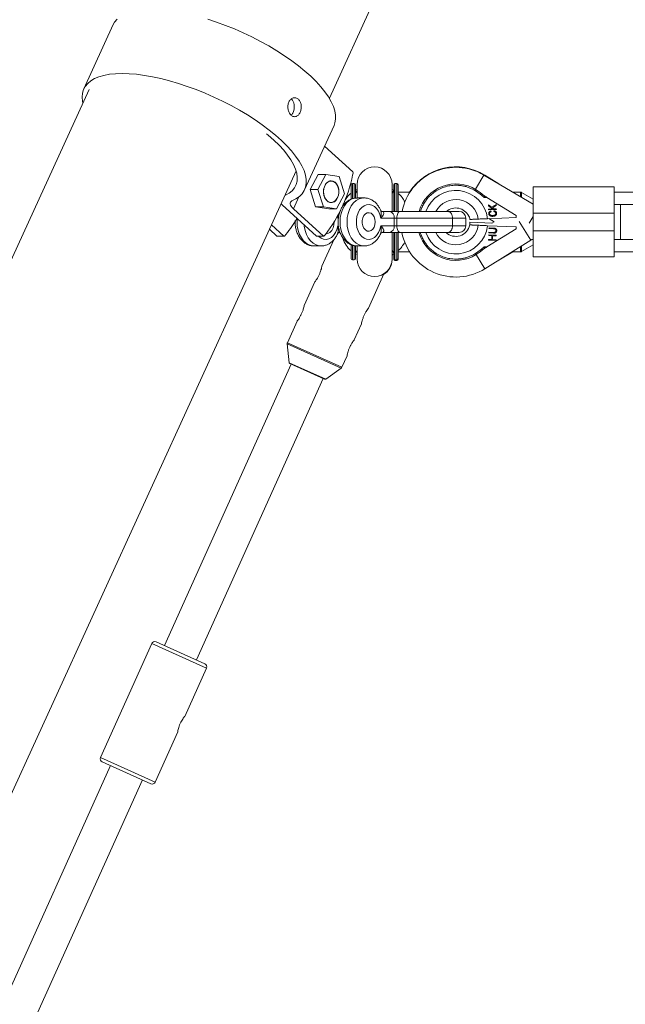
# Paper-space layout '_Vorderseite' of a CAD drawing. Units: millimetres. Extents: x -2940 to 2932, y -2089 to 2470.
# Drawn here: x -712 to -435, y 642 to 1093 of the extents above; entities that cross this region are included whole.
import ezdxf

# ---------------------------------------------------------------- set-up
doc = ezdxf.new("R2010")
doc.units = ezdxf.units.MM

psp = doc.layouts.new('_Vorderseite')

# ---------------------------------------------------------------- linework, layer by layer
at = {"color": 7, "linetype": 'Continuous', "lineweight": 15}
for p, q in [((-570.66, 1056.6), (-284.5, 1682.84)), ((-669.48, 1090.28), (-682.91, 1060.88)), ((-680.52, 1060.65), (-1120.24, 98.38)), ((-581.95, 1014.75), (-568.52, 1044.14)), ((-572.83, 1034.71), (-559.98, 1022.96)), ((-1027.83, 56.16), (-585.86, 1023.35)), ((-579.42, 1014.78), (-575.81, 1021.78)), ((-575.89, 1014.78), (-572.27, 1021.78)), ((-575.81, 1021.78), (-572.27, 1021.78)), ((-572.27, 1021.78), (-566.18, 1020.85)), ((-569.8, 1018.75), (-570.5, 1018.75)), ((-566.18, 1020.85), (-563.71, 1012.92)), ((-560.04, 1021.44), (-559.83, 1022.39)), ((-477.5, 1008.1), (-499.99, 1021.48)), ((-493.19, 1017.43), (-499.52, 1021.38)), ((-576.95, 1006.86), (-579.42, 1014.78)), ((-579.42, 1014.78), (-575.89, 1014.78)), ((-573.41, 1006.86), (-575.89, 1014.78)), ((-560.75, 1010.5), (-560.75, 1014.62)), ((-559.35, 1017.6), (-560.15, 1017.6)), ((-558, 1014.91), (-558.83, 1014.49)), ((-558.75, 1017), (-558.75, 1010.95)), ((-558, 1013.2), (-558.75, 1014.36)), ((-558, 1017.2), (-558, 1010.78)), ((-542, 1004.8), (-542, 1017.2)), ((-541.17, 1014.49), (-542, 1014.91)), ((-541.25, 1014.36), (-542, 1013.2)), ((-541.25, 1004.8), (-541.25, 1017)), ((-539.85, 1017.6), (-540.65, 1017.6)), ((-539.25, 1004.79), (-539.25, 1017)), ((-503.55, 1014.74), (-503.86, 1014.23)), ((-477.5, 984), (-477.5, 1016)), ((-477.5, 1016), (-440.5, 1016)), ((-440.5, 1016), (-440.5, 984)), ((-563.71, 1012.92), (-567.32, 1005.93)), ((-554.81, 1011), (-557.99, 1011)), ((-533.82, 1013.65), (-539.25, 1013.65)), ((-498.62, 1011.21), (-499.91, 1011.21)), ((-498.62, 1011.21), (-485.32, 1002.9)), ((-483.27, 1013.65), (-486.83, 1013.65)), ((-477.5, 1010.45), (-482.77, 1013.51)), ((-397.77, 1013.65), (-440.5, 1013.65)), ((-592.72, 1008.35), (-592.17, 1007.8)), ((-576.59, 993.56), (-592.17, 1007.8)), ((-587.09, 1006.06), (-573.41, 993.56)), ((-576.95, 1006.86), (-573.41, 1006.86)), ((-570.86, 1005.93), (-576.95, 1006.86)), ((-567.32, 1005.93), (-573.41, 1006.86)), ((-570.86, 1005.93), (-567.32, 1005.93)), ((-570.5, 1008.95), (-569.8, 1008.95)), ((-565.81, 1004.8), (-565.79, 1004.8)), ((-546.62, 1004.8), (-511.28, 1004.8)), ((-497.93, 1007.83), (-496.45, 1006.69)), ((-497.9, 1007.32), (-497.93, 1007.83)), ((-496.1, 1005.96), (-497.9, 1007.32)), ((-497.84, 1005.89), (-496.1, 1005.96)), ((-497.82, 1005.5), (-497.84, 1005.89)), ((-494.31, 1005.66), (-497.82, 1005.5)), ((-496.84, 1005.03), (-496.71, 1004.66)), ((-496.45, 1006.69), (-494.41, 1008.04)), ((-494.39, 1007.54), (-496.13, 1006.43)), ((-496.13, 1006.43), (-495.54, 1005.99)), ((-495.54, 1005.99), (-494.33, 1006.04)), ((-495.51, 1004.76), (-495.4, 1005.15)), ((-494.41, 1008.04), (-494.39, 1007.54)), ((-494.33, 1006.04), (-494.31, 1005.66)), ((-280, 1008), (-440.5, 1008)), ((-437.5, 1008), (-437.5, 992)), ((-508.28, 1001.8), (-547.18, 1001.8)), ((-541.05, 998.2), (-541.05, 1001.8)), ((-539.83, 1001.8), (-539.83, 998.2)), ((-514.36, 1001.8), (-514.36, 998.2)), ((-508.28, 998.2), (-508.28, 1001.8)), ((-485.32, 1002.07), (-498.39, 1001.5)), ((-497.75, 1001.53), (-495.34, 1000.09)), ((-485.32, 1002.9), (-485.32, 1002.07)), ((-477.5, 1002.56), (-479.33, 999.48)), ((-440.5, 1004), (-477.5, 1004)), ((-594.62, 993.56), (-598.04, 996.69)), ((-597.11, 998.74), (-591.44, 993.56)), ((-547.18, 998.2), (-508.28, 998.2)), ((-506.44, 998.65), (-506.44, 999.9)), ((-506.44, 999.9), (-496.11, 999.45)), ((-506.35, 998.65), (-506.44, 998.65)), ((-498.62, 988.59), (-485.32, 996.9)), ((-498.39, 998.3), (-485.32, 997.73)), ((-497.68, 996.94), (-497.66, 997.29)), ((-495.57, 996.85), (-497.68, 996.94)), ((-497.66, 997.29), (-495.56, 997.2)), ((-495.34, 1000.09), (-496.36, 999.46)), ((-485.32, 997.73), (-485.32, 996.9)), ((-477.5, 996), (-440.5, 996)), ((-594.62, 993.56), (-591.44, 993.56)), ((-594.43, 993.48), (-591.25, 993.48)), ((-590.49, 994.27), (-591.01, 993.61)), ((-576.59, 993.56), (-573.41, 993.56)), ((-576.4, 993.48), (-573.22, 993.48)), ((-568.66, 991.8), (-574.05, 979.83)), ((-572.98, 993.61), (-572.45, 994.27)), ((-565.77, 995.2), (-566.25, 995.2)), ((-511.28, 995.2), (-546.59, 995.2)), ((-542, 982.8), (-542, 995.2)), ((-541.25, 983), (-541.25, 995.2)), ((-539.25, 983.2), (-539.25, 995.21)), ((-499.52, 978.62), (-478.61, 991.68)), ((-497.91, 991.65), (-497.89, 992)), ((-494.43, 991.5), (-497.91, 991.65)), ((-497.89, 992), (-496.43, 991.94)), ((-497.81, 993.77), (-497.8, 994.12)), ((-496.35, 993.71), (-497.81, 993.77)), ((-497.8, 994.12), (-494.32, 993.97)), ((-497.76, 994.99), (-497.75, 995.33)), ((-495.66, 994.89), (-497.76, 994.99)), ((-497.75, 995.33), (-495.64, 995.24)), ((-496.43, 991.94), (-496.35, 993.71)), ((-496.01, 993.69), (-496.09, 991.92)), ((-496.09, 991.92), (-494.41, 991.85)), ((-494.33, 993.62), (-496.01, 993.69)), ((-494.41, 991.85), (-494.43, 991.5)), ((-494.32, 993.97), (-494.33, 993.62)), ((-440.5, 992), (-280, 992)), ((-577.65, 989), (-574.47, 989)), ((-558.75, 989.01), (-558.75, 983.2)), ((-558.75, 985.84), (-558, 987)), ((-558, 989.08), (-558, 983)), ((-557.99, 989), (-554.81, 989)), ((-542, 987), (-541.25, 985.84)), ((-498.62, 988.59), (-499.91, 988.59)), ((-482.77, 986.49), (-477.5, 989.55)), ((-560.15, 982.6), (-559.35, 982.6)), ((-558.75, 985.47), (-558, 985.09)), ((-542, 985.09), (-541.25, 985.47)), ((-542, 984.51), (-541.67, 985.25)), ((-540.65, 982.6), (-539.85, 982.6)), ((-540.65, 982.4), (-539.85, 982.4)), ((-539.25, 986.35), (-533.95, 986.35)), ((-499.52, 978.62), (-503.86, 985.57)), ((-493.19, 982.57), (-486.83, 986.35)), ((-487.14, 986.35), (-483.27, 986.35)), ((-440.5, 984), (-477.5, 984)), ((-440.5, 986.35), (-431.95, 986.35)), ((-552.76, 960.61), (-545.72, 976.24)), ((-577.3, 972.61), (-582.16, 961.8)), ((-585.41, 954.58), (-589.83, 944.75)), ((-559.32, 946.02), (-556.02, 953.37)), ((-589.91, 944.23), (-589.01, 935.59)), ((-564.94, 933.55), (-562.58, 938.78)), ((-588.07, 934.89), (-646.01, 806.14)), ((-572.83, 928.03), (-588.72, 935.18)), ((-572.34, 928.08), (-565.27, 933.14)), ((-631.42, 799.57), (-573.48, 928.32)), ((-651.82, 807.11), (-675.3, 754.95)), ((-649.84, 807.86), (-627.59, 797.85)), ((-636.8, 773.73), (-626.84, 795.87)), ((-650.31, 743.7), (-639.97, 766.68)), ((-652.29, 742.95), (-674.54, 752.96)), ((-670.71, 751.24), (-762.96, 546.24)), ((-748.37, 539.68), (-656.12, 744.68))]:
    psp.add_line(p, q, dxfattribs=at)
at = {"color": 8, "linetype": 'Continuous', "lineweight": 15}
for p, q in [((-499.99, 1021.48), (-503.88, 1014.94)), ((-499.61, 1021.24), (-499.52, 1021.38)), ((-560.15, 1017.6), (-560.15, 1010.7)), ((-559.35, 1010.88), (-559.35, 1017.6)), ((-540.65, 1017.6), (-540.65, 1004.8)), ((-539.85, 1004.8), (-539.85, 1017.6)), ((-584.64, 1011.42), (-587.09, 1006.06)), ((-483.27, 1011.53), (-483.27, 1013.65)), ((-482.77, 1013.51), (-482.77, 1011.23)), ((-566.83, 1001.8), (-566.98, 1002.54)), ((-566.51, 1001.8), (-566.83, 1001.8)), ((-478.61, 991.68), (-483.95, 1000.22)), ((-566.83, 998.2), (-566.5, 998.2)), ((-565.8, 995.29), (-566.25, 995.2)), ((-540.65, 995.2), (-540.65, 982.4)), ((-539.85, 982.4), (-539.85, 995.2)), ((-560.15, 989.32), (-560.15, 982.6)), ((-559.35, 982.6), (-559.35, 989.12)), ((-483.27, 986.35), (-483.27, 988.77)), ((-482.77, 989.08), (-482.77, 986.49)), ((-565.27, 933.14), (-589.91, 944.23)), ((-589.83, 944.75), (-564.94, 933.55)), ((-589.01, 935.59), (-572.34, 928.08)), ((-626.84, 795.87), (-651.82, 807.11)), ((-675.3, 754.95), (-650.31, 743.7))]:
    psp.add_line(p, q, dxfattribs=at)
at = {"color": 7, "linetype": 'Continuous', "lineweight": 15, "flags": 128}
for points in [[(-669.48, 1090.28), (-668.83, 1091.45), (-667.72, 1092.79)], [(-626.27, 1092.79), (-622.21, 1091.45), (-618.14, 1089.95), (-614.08, 1088.31), (-610.04, 1086.53), (-606.06, 1084.64), (-602.17, 1082.63), (-598.38, 1080.53), (-594.72, 1078.34), (-591.21, 1076.08), (-587.88, 1073.77), (-584.74, 1071.42), (-581.83, 1069.03), (-579.14, 1066.64), (-576.71, 1064.25), (-574.55, 1061.88), (-572.66, 1059.54), (-571.07, 1057.25), (-569.78, 1055.03), (-568.8, 1052.88), (-568.14, 1050.82), (-567.8, 1048.87), (-567.78, 1047.03), (-568.09, 1045.32), (-568.52, 1044.14)], [(-683.35, 1054.45), (-683.51, 1055.24), (-683.68, 1057.14), (-683.53, 1058.91), (-683.05, 1060.55), (-682.26, 1062.05), (-681.15, 1063.39), (-679.73, 1064.58), (-678.02, 1065.59), (-676.01, 1066.43), (-673.73, 1067.08), (-671.19, 1067.56), (-668.41, 1067.84), (-665.39, 1067.94), (-662.17, 1067.84), (-658.77, 1067.56), (-655.19, 1067.08), (-651.48, 1066.43), (-647.64, 1065.59), (-643.7, 1064.58), (-639.7, 1063.39), (-635.65, 1062.05), (-631.58, 1060.55), (-627.51, 1058.91), (-623.48, 1057.14), (-619.5, 1055.24), (-615.6, 1053.24), (-611.81, 1051.13), (-608.15, 1048.95), (-604.64, 1046.69), (-601.31, 1044.38), (-598.18, 1042.02), (-595.26, 1039.64), (-592.58, 1037.25), (-590.14, 1034.86), (-587.98, 1032.49), (-586.09, 1030.15), (-584.5, 1027.86), (-583.21, 1025.63), (-582.24, 1023.48), (-581.57, 1021.43), (-581.23, 1019.47), (-581.22, 1017.63), (-581.52, 1015.92), (-582.15, 1014.35), (-583.1, 1012.92), (-584.35, 1011.65), (-585.91, 1010.55), (-587.77, 1009.62), (-587.77, 1009.62)], [(-591.01, 1012.07), (-590.71, 1012.21), (-589.04, 1013.17), (-587.66, 1014.31), (-586.6, 1015.61), (-585.86, 1017.07), (-585.44, 1018.66), (-585.35, 1020.39), (-585.58, 1022.25), (-586.14, 1024.21), (-587.02, 1026.26), (-588.22, 1028.4), (-589.72, 1030.6), (-591.53, 1032.85), (-593.61, 1035.14), (-595.97, 1037.44), (-598.57, 1039.75), (-599.35, 1040.39)], [(-568.37, 1009.28), (-569.3, 1008.91), (-570.26, 1008.9), (-571.19, 1009.26), (-572.01, 1009.96), (-572.67, 1010.95), (-573.12, 1012.15), (-573.32, 1013.48), (-573.26, 1014.84), (-572.95, 1016.13), (-572.4, 1017.24), (-571.65, 1018.11), (-570.77, 1018.66), (-569.82, 1018.85), (-568.87, 1018.68), (-567.98, 1018.14), (-567.23, 1017.29), (-566.67, 1016.18), (-566.34, 1014.9), (-566.27, 1013.54), (-566.46, 1012.21), (-566.9, 1011), (-567.55, 1010), (-568.37, 1009.28)], [(-572.71, 1016.51), (-573.11, 1015.3), (-573.26, 1013.99), (-573.16, 1012.66), (-572.81, 1011.42), (-572.23, 1010.37), (-571.48, 1009.57), (-570.6, 1009.09), (-569.66, 1008.96), (-568.73, 1009.19), (-567.88, 1009.78), (-567.17, 1010.66), (-566.66, 1011.78), (-566.38, 1013.05), (-566.35, 1014.39), (-566.58, 1015.68), (-567.05, 1016.84), (-567.72, 1017.78), (-568.55, 1018.42), (-569.47, 1018.73), (-570.41, 1018.68), (-571.31, 1018.26), (-572.09, 1017.53), (-572.71, 1016.51)], [(-587.09, 1006.06), (-587.66, 1006.63), (-588.1, 1007.19), (-588.41, 1007.73), (-588.57, 1008.22), (-588.59, 1008.67), (-588.46, 1009.06), (-588.18, 1009.38), (-587.77, 1009.62)], [(-564.23, 1008.22), (-564.28, 1008.1), (-564.46, 1007.55)], [(-547.18, 1001.8), (-547.58, 1003.43), (-548.21, 1004.9), (-549.06, 1006.14), (-550.07, 1007.1), (-551.21, 1007.72), (-552.41, 1007.99), (-553.63, 1007.89), (-554.8, 1007.42), (-555.88, 1006.61), (-556.8, 1005.49), (-557.54, 1004.11), (-558.05, 1002.55), (-558.31, 1000.86), (-558.31, 999.14), (-558.05, 997.45), (-557.54, 995.89), (-556.8, 994.51), (-555.88, 993.39), (-554.8, 992.58), (-553.63, 992.11), (-552.41, 992.01), (-551.21, 992.28), (-550.07, 992.9), (-549.06, 993.86), (-548.21, 995.1), (-547.58, 996.57), (-547.18, 998.2)], [(-538.29, 1004.8), (-538.59, 1004.74), (-538.88, 1004.57), (-539.14, 1004.29), (-539.37, 1003.92), (-539.57, 1003.47), (-539.71, 1002.95), (-539.8, 1002.39), (-539.83, 1001.8)], [(-549.68, 1000), (-549.82, 1001.25), (-550.2, 1002.39), (-550.81, 1003.32), (-551.59, 1003.96), (-552.46, 1004.24), (-553.36, 1004.14), (-554.19, 1003.68), (-554.89, 1002.89), (-555.39, 1001.84), (-555.66, 1000.63), (-555.66, 999.37), (-555.39, 998.16), (-554.89, 997.11), (-554.19, 996.32), (-553.36, 995.86), (-552.46, 995.76), (-551.59, 996.04), (-550.81, 996.68), (-550.2, 997.61), (-549.82, 998.75), (-549.68, 1000)], [(-572.34, 994.5), (-571.34, 994.69), (-570.4, 995.24), (-569.59, 996.11), (-568.98, 997.25), (-568.59, 998.58), (-568.46, 999.99)], [(-539.83, 998.2), (-539.8, 997.61), (-539.71, 997.05), (-539.57, 996.53), (-539.37, 996.08), (-539.14, 995.71), (-538.88, 995.43), (-538.59, 995.26), (-538.29, 995.2)]]:
    psp.add_lwpolyline(points, dxfattribs=at)
at = {"color": 8, "linetype": 'Continuous', "lineweight": 15, "flags": 128}
for points in [[(-557.99, 1011), (-558.87, 1010.93), (-560.26, 1010.52), (-561.57, 1009.77), (-562.76, 1008.69), (-563.79, 1007.33), (-564.64, 1005.72), (-565.26, 1003.92), (-565.64, 1001.99), (-565.77, 1000), (-565.64, 998.01), (-565.26, 996.08), (-564.64, 994.28), (-563.79, 992.67), (-562.76, 991.31), (-561.57, 990.23), (-560.26, 989.48), (-558.87, 989.07), (-557.99, 989)], [(-554.89, 989), (-555.69, 989.07), (-557.07, 989.48), (-558.38, 990.23), (-559.58, 991.31), (-560.61, 992.67), (-561.45, 994.28), (-562.08, 996.08), (-562.46, 998.01), (-562.59, 1000), (-562.46, 1001.99), (-562.08, 1003.92), (-561.45, 1005.72), (-560.61, 1007.33), (-559.58, 1008.69), (-558.38, 1009.77), (-557.07, 1010.52), (-555.69, 1010.93), (-554.83, 1011)], [(-585.35, 1001.56), (-585.43, 1000), (-585.3, 998.01), (-584.92, 996.08), (-584.29, 994.28), (-583.45, 992.67), (-582.42, 991.31), (-581.22, 990.23), (-579.91, 989.48), (-578.53, 989.07), (-577.65, 989)], [(-574.55, 989), (-575.35, 989.07), (-576.73, 989.48), (-578.04, 990.23), (-579.23, 991.31), (-580.27, 992.67), (-581.11, 994.28), (-581.73, 996.08), (-582.12, 998.01), (-582.19, 998.68)], [(-575.63, 993.48), (-575.54, 993.39), (-574.46, 992.58), (-573.29, 992.11), (-572.07, 992.01), (-570.87, 992.28), (-569.73, 992.9), (-568.72, 993.86), (-567.87, 995.1), (-567.23, 996.57), (-566.83, 998.2)]]:
    psp.add_lwpolyline(points, dxfattribs=at)
at = {"color": 7, "linetype": 'Continuous', "lineweight": 15}
for centre, radius, start, end in [((-560.42, 1022.54), 0.612, 345.7594, 43.0265), ((-550, 1017.2), 8, 0, 180), ((-512.82, 999.9), 25.1, 59.268, 168.7425), ((-512.82, 1000.1), 25.1, 57.9946, 147.3272), ((-624.99, 1034.7), 66.29, 322.4214, 348.4616), ((-560.15, 1017), 0.6, 90, 180), ((-559.35, 1017), 0.6, 0, 90), ((-540.65, 1017), 0.6, 90, 180), ((-539.85, 1017), 0.6, 0, 90), ((-512.82, 999.9), 17.5, 57.9946, 163.7398), ((-517.82, 991.9), 26.93, 48.3232, 57.9946), ((-553, 1004), 12, 130.2282, 155.1311), ((-547, 1004), 12, 25.372, 49.0501), ((-483.27, 1012.65), 1, 59.8327, 90), ((-543.7, 1002.17), 2.68, 351.9505, 78.5782), ((-512.82, 999.9), 6.5, 25.3896, 131.0753), ((-511.28, 1001.8), 3, 0, 90), ((-634.9, 1029.58), 56.74, 321.5126, 330.5591), ((-512.82, 999.9), 6.59, 15.3951, 25.0464), ((-543.7, 997.83), 2.68, 281.4218, 8.0495), ((-512.82, 999.9), 6.5, 226.3091, 348.9355), ((-511.28, 998.2), 3, 270, 360), ((-594.42, 993.77), 0.283, 225.7926, 268.9163), ((-591.25, 993.76), 0.28, 226.1134, 326.0508), ((-576.39, 993.77), 0.283, 225.7926, 268.9163), ((-573.21, 993.76), 0.28, 226.1134, 326.0508), ((-553, 996), 12, 196.6222, 229.7718), ((-512.82, 999.9), 25.1, 190.7924, 302.0054), ((-512.82, 999.9), 17.5, 195.5793, 302.0054), ((-477.5, 989.9), 2.1, 90, 122.0054), ((-547, 996), 12, 310.4133, 334.1508), ((-517.82, 1007.9), 26.93, 302.0054, 311.6768), ((-560.15, 983.2), 0.6, 180, 270), ((-559.35, 983.2), 0.6, 270, 0), ((-550, 983), 8, 180, 0), ((-550, 982.8), 8, 301.256, 0), ((-540.65, 983.2), 0.6, 180, 270), ((-540.65, 983), 0.6, 180, 270), ((-539.85, 983.2), 0.6, 270, 0), ((-539.85, 983), 0.6, 270, 360), ((-483.27, 987.35), 1, 270, 300.1673), ((-588.92, 944.34), 1, 155.7723, 185.9396), ((-588.52, 935.64), 0.5, 185.9396, 245.7723), ((-565.85, 933.96), 1, 305.605, 335.7723), ((-572.63, 928.49), 0.5, 245.7723, 305.605), ((-650.46, 806.49), 1.5, 65.7723, 155.7723), ((-628.2, 796.48), 1.5, 335.7723, 65.7723), ((-673.93, 754.33), 1.5, 155.7723, 245.7723), ((-651.68, 744.32), 1.5, 245.7723, 335.7723)]:
    psp.add_arc(centre, radius, start, end, dxfattribs=at)
at = {"color": 8, "linetype": 'Continuous', "lineweight": 15}
for radius, start, end in [(14.52, 6.3334, 160.2742), (10.35, 7.8798, 151.7487), (14.52, 198.8894, 353.6666), (10.35, 207.0019, 352.1202)]:
    psp.add_arc((-512.82, 999.9), radius, start, end, dxfattribs=at)
at = {"color": 7, "linetype": 'Continuous', "lineweight": 15}
for points, knots in [([(-584.01, 1050.15), (-583.9, 1050.39), (-583.81, 1050.64), (-583.65, 1051.17), (-583.59, 1051.45), (-583.51, 1052.01), (-583.49, 1052.29), (-583.48, 1052.86), (-583.49, 1053.15), (-583.56, 1053.7), (-583.61, 1053.97), (-583.76, 1054.5), (-583.85, 1054.75), (-584.07, 1055.22), (-584.19, 1055.43), (-584.48, 1055.83), (-584.63, 1056.01), (-584.97, 1056.32), (-585.15, 1056.45), (-585.53, 1056.66), (-585.73, 1056.74), (-586.14, 1056.84), (-586.35, 1056.87), (-586.76, 1056.86), (-586.97, 1056.82), (-587.38, 1056.7), (-587.58, 1056.62), (-587.97, 1056.39), (-588.15, 1056.25), (-588.49, 1055.93), (-588.65, 1055.75), (-588.94, 1055.34), (-589.07, 1055.11), (-589.29, 1054.64), (-589.38, 1054.38), (-589.52, 1053.85), (-589.57, 1053.58), (-589.63, 1053.02), (-589.64, 1052.73), (-589.62, 1052.16), (-589.59, 1051.88), (-589.49, 1051.32), (-589.42, 1051.05), (-589.25, 1050.53), (-589.14, 1050.28), (-588.9, 1049.81), (-588.77, 1049.59), (-588.47, 1049.19), (-588.32, 1049.02), (-587.97, 1048.7), (-587.8, 1048.57), (-587.43, 1048.36), (-587.24, 1048.28), (-586.85, 1048.18), (-586.66, 1048.16), (-586.27, 1048.17), (-586.08, 1048.2), (-585.7, 1048.32), (-585.52, 1048.4), (-585.16, 1048.63), (-584.99, 1048.77), (-584.67, 1049.09), (-584.52, 1049.27), (-584.25, 1049.69), (-584.12, 1049.91), (-584.01, 1050.15)], [0, 0, 0, 0, 0.03125, 0.03125, 0.0625, 0.0625, 0.09375, 0.09375, 0.125, 0.125, 0.15625, 0.15625, 0.1875, 0.1875, 0.21875, 0.21875, 0.25, 0.25, 0.28125, 0.28125, 0.3125, 0.3125, 0.34375, 0.34375, 0.375, 0.375, 0.40625, 0.40625, 0.4375, 0.4375, 0.46875, 0.46875, 0.5, 0.5, 0.53125, 0.53125, 0.5625, 0.5625, 0.59375, 0.59375, 0.625, 0.625, 0.65625, 0.65625, 0.6875, 0.6875, 0.71875, 0.71875, 0.75, 0.75, 0.78125, 0.78125, 0.8125, 0.8125, 0.84375, 0.84375, 0.875, 0.875, 0.90625, 0.90625, 0.9375, 0.9375, 0.96875, 0.96875, 1, 1, 1, 1]), ([(-588.13, 1056.25), (-588.08, 1056.22), (-587.7, 1056), (-587.19, 1055.19), (-586.73, 1053.91), (-586.62, 1052.43), (-586.81, 1051.13), (-587.09, 1050.43), (-587.2, 1050.15)], [0, 0, 0, 0, 0.0335985, 0.241052, 0.4484955, 0.6565896, 0.8649875, 1, 1, 1, 1]), ([(-587.2, 1050.15), (-587.41, 1049.74), (-587.67, 1049.21), (-588.06, 1048.93), (-588.15, 1048.87)], [0, 0, 0, 0, 0.768804, 1, 1, 1, 1]), ([(-560.75, 1010.41), (-560.75, 1010.67), (-560.75, 1011.1), (-560.75, 1011.58), (-560.75, 1011.97), (-560.75, 1012.41), (-560.75, 1012.99), (-560.75, 1013.97), (-560.75, 1015.14), (-560.75, 1016.2), (-560.75, 1016.87), (-560.75, 1016.96), (-560.75, 1017)], [0, 0, 0, 0, 0.06362, 0.103007, 0.127832, 0.16822, 0.22417, 0.295679, 0.471759, 0.64784, 0.82392, 1, 1, 1, 1]), ([(-560.75, 1016.8), (-560.75, 1016.8), (-560.75, 1016.8), (-560.75, 1016.78), (-560.75, 1016.76), (-560.75, 1016.73), (-560.75, 1016.69), (-560.75, 1016.64), (-560.75, 1016.59), (-560.75, 1016.49), (-560.75, 1016.35), (-560.75, 1016.15), (-560.75, 1015.94), (-560.75, 1015.68), (-560.75, 1015.37), (-560.75, 1015.03), (-560.75, 1014.65), (-560.75, 1014.37), (-560.75, 1014.23)], [0, 0, 0, 0, 0.040806, 0.08161, 0.122414, 0.163218, 0.204021, 0.244823, 0.285625, 0.324018, 0.4283, 0.499396, 0.571702, 0.657362, 0.743023, 0.828684, 0.914343, 1, 1, 1, 1]), ([(-560.75, 1014.23), (-560.75, 1014.07), (-560.75, 1013.76), (-560.75, 1013.38), (-560.75, 1013.16), (-560.75, 1013.11)], [0, 0, 0, 0, 0.436366, 0.872717, 1, 1, 1, 1]), ([(-539.25, 1014.23), (-539.25, 1014.3), (-539.25, 1014.43), (-539.25, 1014.63), (-539.25, 1014.81), (-539.25, 1014.99), (-539.25, 1015.16), (-539.25, 1015.32), (-539.25, 1015.47), (-539.25, 1015.69), (-539.25, 1015.92), (-539.25, 1016.15), (-539.25, 1016.33), (-539.25, 1016.5), (-539.25, 1016.63), (-539.25, 1016.73), (-539.25, 1016.79), (-539.25, 1016.8), (-539.25, 1016.8)], [0, 0, 0, 0, 0.040812, 0.081623, 0.122433, 0.163243, 0.204051, 0.24486, 0.285667, 0.325023, 0.428321, 0.500006, 0.571695, 0.657357, 0.743019, 0.828681, 0.914341, 1, 1, 1, 1]), ([(-512.82, 1016.8), (-512.69, 1016.8), (-512.44, 1016.8), (-512.05, 1016.78), (-511.67, 1016.76), (-511.28, 1016.73), (-510.9, 1016.69), (-510.52, 1016.64), (-510.14, 1016.59), (-509.57, 1016.49), (-508.92, 1016.35), (-508.16, 1016.15), (-507.47, 1015.94), (-506.75, 1015.68), (-506, 1015.37), (-505.27, 1015.03), (-504.56, 1014.65), (-504.09, 1014.37), (-503.86, 1014.23)], [0, 0, 0, 0, 0.040806, 0.08161, 0.122414, 0.163218, 0.204021, 0.244823, 0.285625, 0.324018, 0.4283, 0.499396, 0.571702, 0.657362, 0.743023, 0.828684, 0.914343, 1, 1, 1, 1]), ([(-503.86, 1014.23), (-503.72, 1014.14), (-503.42, 1013.95), (-502.98, 1013.66), (-502.55, 1013.35), (-502.12, 1013.04), (-501.7, 1012.73), (-501.29, 1012.4), (-500.92, 1012.1), (-500.46, 1011.71), (-500.14, 1011.42), (-499.91, 1011.21)], [0, 0, 0, 0, 0.105811, 0.21162, 0.317427, 0.423232, 0.529035, 0.634836, 0.740636, 0.811432, 1, 1, 1, 1]), ([(-558.11, 1010.96), (-558.4, 1010.96), (-559.19, 1010.96), (-560.44, 1010.61), (-561.79, 1009.97), (-563.03, 1009.04), (-564.14, 1007.87), (-565.07, 1006.47), (-565.82, 1004.87), (-566.34, 1003.12), (-566.63, 1001.27), (-566.68, 999.38), (-566.47, 997.51), (-566.02, 995.69), (-565.32, 993.99), (-564.38, 992.45), (-563.23, 991.13), (-561.9, 990.09), (-560.44, 989.39), (-559.12, 989.03), (-558.3, 989.04), (-558, 989.04)], [0, 0, 0, 0, 0.030288, 0.081463, 0.132589, 0.184447, 0.237546, 0.291986, 0.347484, 0.403601, 0.459969, 0.516475, 0.573178, 0.630159, 0.68751, 0.745209, 0.802868, 0.859818, 0.915325, 0.969046, 1, 1, 1, 1]), ([(-547.17, 1005.15), (-547.35, 1005.58), (-547.77, 1006.57), (-548.7, 1007.92), (-549.9, 1009.17), (-551.27, 1010.13), (-552.76, 1010.74), (-553.97, 1011.01), (-554.66, 1010.97), (-554.84, 1010.96)], [0, 0, 0, 0, 0.127051, 0.295744, 0.463884, 0.62935, 0.79018, 0.945816, 1, 1, 1, 1]), ([(-499.91, 1012.02), (-499.91, 1012.02), (-499.91, 1011.99), (-499.91, 1011.88), (-499.91, 1011.81), (-499.91, 1011.58), (-499.91, 1011.39), (-499.91, 1011.21)], [0.0061757, 0.0061757, 0.0061757, 0.0061757, 0.25, 0.25, 0.5, 0.5, 1, 1, 1, 1]), ([(-499.91, 1012.02), (-499.91, 1012.02), (-499.88, 1012), (-499.79, 1011.94), (-499.74, 1011.91), (-499.58, 1011.81), (-499.46, 1011.74), (-499.11, 1011.51), (-498.86, 1011.36), (-498.62, 1011.21)], [0, 0, 0, 0, 0.125, 0.125, 0.25, 0.25, 0.5, 0.5, 1, 1, 1, 1]), ([(-546.59, 1004.8), (-546.4, 1004.8), (-546.24, 1004.76), (-545.99, 1004.63), (-545.91, 1004.54), (-545.79, 1004.32), (-545.77, 1004.18), (-545.77, 1003.91), (-545.8, 1003.76), (-545.95, 1003.31), (-546.12, 1002.99), (-546.47, 1002.53), (-546.59, 1002.38), (-546.87, 1002.08), (-547.02, 1001.94), (-547.18, 1001.8)], [0, 0, 0, 0, 0.125, 0.125, 0.25, 0.25, 0.375, 0.375, 0.5, 0.5, 0.75, 0.75, 0.875, 0.875, 1, 1, 1, 1]), ([(-546.62, 1004.8), (-546.62, 1004.8), (-546.62, 1004.8), (-546.89, 1004.87), (-547.12, 1005.11), (-547.14, 1005.15), (-547.14, 1005.17)], [0, 0, 0, 0, 0.137798, 0.426673, 0.784249, 1, 1, 1, 1]), ([(-545.82, 1004.8), (-545.54, 1004.8), (-545.12, 1004.8), (-544.98, 1004.8), (-544.94, 1004.8)], [0, 0, 0, 0, 0.665183, 1, 1, 1, 1]), ([(-514.36, 1001.8), (-514.36, 1002), (-514.38, 1002.19), (-514.43, 1002.58), (-514.47, 1002.77), (-514.58, 1003.13), (-514.64, 1003.3), (-514.8, 1003.63), (-514.89, 1003.78), (-515.08, 1004.06), (-515.19, 1004.18), (-515.42, 1004.4), (-515.54, 1004.5), (-515.8, 1004.65), (-515.93, 1004.7), (-516.21, 1004.78), (-516.35, 1004.8), (-516.48, 1004.8)], [0, 0, 0, 0, 0.125, 0.125, 0.25, 0.25, 0.375, 0.375, 0.5, 0.5, 0.625, 0.625, 0.75, 0.75, 0.875, 0.875, 1, 1, 1, 1]), ([(-497.81, 1003.85), (-497.81, 1003.89), (-497.81, 1003.95), (-497.81, 1004.05), (-497.79, 1004.15), (-497.77, 1004.24), (-497.73, 1004.33), (-497.69, 1004.42), (-497.64, 1004.5), (-497.58, 1004.58), (-497.52, 1004.66), (-497.44, 1004.73), (-497.36, 1004.79), (-497.27, 1004.85), (-497.18, 1004.9), (-497.07, 1004.95), (-496.96, 1005), (-496.88, 1005.02), (-496.84, 1005.03)], [0, 0, 0, 0, 0.061388, 0.121254, 0.179635, 0.237331, 0.294513, 0.351716, 0.409473, 0.468397, 0.528232, 0.58915, 0.651334, 0.715536, 0.782324, 0.851758, 0.92396, 1, 1, 1, 1]), ([(-494.57, 1003.95), (-494.58, 1003.98), (-494.58, 1004.03), (-494.59, 1004.1), (-494.61, 1004.17), (-494.64, 1004.24), (-494.68, 1004.31), (-494.72, 1004.37), (-494.76, 1004.43), (-494.82, 1004.48), (-494.88, 1004.54), (-494.95, 1004.58), (-495.02, 1004.62), (-495.11, 1004.66), (-495.2, 1004.69), (-495.29, 1004.72), (-495.4, 1004.74), (-495.47, 1004.75), (-495.51, 1004.76)], [0, 0, 0, 0, 0.057117, 0.112272, 0.166597, 0.220968, 0.274682, 0.329744, 0.385916, 0.443266, 0.50267, 0.564454, 0.628338, 0.695282, 0.765066, 0.839428, 0.917403, 1, 1, 1, 1]), ([(-495.4, 1005.15), (-495.36, 1005.14), (-495.26, 1005.12), (-495.13, 1005.08), (-495, 1005.04), (-494.88, 1005), (-494.77, 1004.94), (-494.67, 1004.88), (-494.58, 1004.81), (-494.5, 1004.74), (-494.43, 1004.66), (-494.37, 1004.58), (-494.31, 1004.49), (-494.27, 1004.4), (-494.23, 1004.3), (-494.2, 1004.2), (-494.18, 1004.09), (-494.18, 1004.02), (-494.18, 1003.98)], [0, 0, 0, 0, 0.079726, 0.15535, 0.227148, 0.295445, 0.360963, 0.423449, 0.484045, 0.542968, 0.600523, 0.656669, 0.712446, 0.768017, 0.824081, 0.881198, 0.939582, 1, 1, 1, 1]), ([(-586.26, 1000.61), (-586.28, 1000.21), (-586.33, 999.17), (-586.12, 997.51), (-585.68, 995.69), (-584.98, 993.99), (-584.04, 992.45), (-582.89, 991.13), (-581.56, 990.09), (-580.1, 989.39), (-578.77, 989.03), (-577.96, 989.04), (-577.66, 989.04)], [0, 0, 0, 0, 0.070759, 0.179731, 0.289238, 0.399455, 0.510341, 0.621151, 0.730597, 0.837272, 0.940512, 1, 1, 1, 1]), ([(-506.95, 1002.69), (-506.95, 1002.69), (-506.95, 1002.69), (-506.94, 1002.69), (-506.92, 1002.69), (-506.89, 1002.69), (-506.86, 1002.69), (-506.85, 1002.69)], [0, 0, 0, 0, 0.1972619, 0.3958679, 0.5958428, 0.7972117, 1, 1, 1, 1]), ([(-506.47, 1001.65), (-506.43, 1001.52), (-506.4, 1001.39), (-506.33, 1001.21), (-506.3, 1001.16), (-506.28, 1001.16)], [0, 0, 0, 0, 0.5, 0.5, 1, 1, 1, 1]), ([(-506.28, 1001.16), (-506.17, 1001.16), (-506.01, 1001.17), (-505.58, 1001.19), (-505.31, 1001.2), (-504.68, 1001.23), (-504.32, 1001.24), (-503.71, 1001.27), (-503.49, 1001.28), (-503.04, 1001.3), (-502.81, 1001.31), (-502.57, 1001.32)], [0, 0, 0, 0, 0.25, 0.25, 0.5, 0.5, 0.75, 0.75, 0.875, 0.875, 1, 1, 1, 1]), ([(-498.39, 1001.5), (-498.78, 1001.48), (-499.16, 1001.47), (-499.72, 1001.44), (-499.91, 1001.44), (-500.28, 1001.42), (-500.46, 1001.41), (-501, 1001.39), (-501.34, 1001.37), (-501.98, 1001.34), (-502.29, 1001.33), (-502.57, 1001.32)], [0, 0, 0, 0, 0.25, 0.25, 0.375, 0.375, 0.5, 0.5, 0.75, 0.75, 1, 1, 1, 1]), ([(-495.96, 1002.57), (-496.01, 1002.57), (-496.1, 1002.56), (-496.24, 1002.57), (-496.37, 1002.57), (-496.5, 1002.59), (-496.62, 1002.61), (-496.73, 1002.64), (-496.84, 1002.67), (-496.95, 1002.7), (-497.05, 1002.75), (-497.14, 1002.79), (-497.23, 1002.85), (-497.31, 1002.9), (-497.39, 1002.96), (-497.46, 1003.03), (-497.52, 1003.1), (-497.58, 1003.17), (-497.63, 1003.24), (-497.67, 1003.32), (-497.71, 1003.41), (-497.75, 1003.49), (-497.77, 1003.58), (-497.79, 1003.67), (-497.81, 1003.76), (-497.81, 1003.82), (-497.81, 1003.85)], [0, 0, 0, 0, 0.056204, 0.110435, 0.162517, 0.212837, 0.261285, 0.308242, 0.353584, 0.397748, 0.440649, 0.482109, 0.522291, 0.561329, 0.599499, 0.636879, 0.673862, 0.710453, 0.747074, 0.78293, 0.818489, 0.85433, 0.889877, 0.926138, 0.962811, 1, 1, 1, 1]), ([(-496.71, 1004.66), (-496.74, 1004.65), (-496.8, 1004.64), (-496.88, 1004.6), (-496.96, 1004.57), (-497.03, 1004.53), (-497.09, 1004.49), (-497.15, 1004.45), (-497.2, 1004.4), (-497.25, 1004.35), (-497.29, 1004.3), (-497.33, 1004.25), (-497.36, 1004.19), (-497.38, 1004.13), (-497.4, 1004.06), (-497.41, 1004), (-497.41, 1003.93), (-497.41, 1003.88), (-497.41, 1003.86)], [0, 0, 0, 0, 0.079521, 0.156058, 0.228239, 0.296573, 0.362432, 0.425115, 0.485525, 0.543647, 0.600452, 0.655914, 0.71105, 0.766974, 0.822919, 0.880193, 0.938666, 1, 1, 1, 1]), ([(-497.41, 1003.86), (-497.41, 1003.84), (-497.41, 1003.79), (-497.4, 1003.72), (-497.39, 1003.66), (-497.37, 1003.59), (-497.34, 1003.53), (-497.31, 1003.48), (-497.28, 1003.42), (-497.25, 1003.37), (-497.2, 1003.32), (-497.16, 1003.27), (-497.1, 1003.23), (-497.05, 1003.19), (-496.99, 1003.15), (-496.92, 1003.11), (-496.85, 1003.08), (-496.77, 1003.05), (-496.69, 1003.03), (-496.6, 1003), (-496.51, 1002.99), (-496.41, 1002.97), (-496.31, 1002.96), (-496.2, 1002.96), (-496.09, 1002.96), (-496.02, 1002.96), (-495.98, 1002.96)], [0, 0, 0, 0, 0.0369019, 0.072974, 0.1079802, 0.1425613, 0.1764641, 0.2098906, 0.2432404, 0.2768689, 0.310908, 0.345087, 0.3806981, 0.4174386, 0.4553166, 0.4949043, 0.5360167, 0.5791027, 0.6240205, 0.6707336, 0.7199556, 0.771014, 0.8244033, 0.8802552, 0.9390037, 1, 1, 1, 1]), ([(-495.98, 1002.96), (-495.92, 1002.96), (-495.81, 1002.97), (-495.64, 1002.99), (-495.49, 1003.02), (-495.35, 1003.05), (-495.22, 1003.09), (-495.1, 1003.14), (-495, 1003.2), (-494.91, 1003.26), (-494.82, 1003.33), (-494.75, 1003.4), (-494.69, 1003.48), (-494.65, 1003.57), (-494.61, 1003.66), (-494.59, 1003.75), (-494.57, 1003.85), (-494.57, 1003.92), (-494.57, 1003.95)], [0, 0, 0, 0, 0.090758, 0.17565, 0.255306, 0.329955, 0.39993, 0.465292, 0.527056, 0.58557, 0.641196, 0.694326, 0.745429, 0.795527, 0.84523, 0.895057, 0.946612, 1, 1, 1, 1]), ([(-494.18, 1003.98), (-494.18, 1003.95), (-494.17, 1003.88), (-494.18, 1003.79), (-494.19, 1003.69), (-494.21, 1003.61), (-494.23, 1003.52), (-494.26, 1003.44), (-494.3, 1003.36), (-494.34, 1003.29), (-494.39, 1003.21), (-494.45, 1003.14), (-494.51, 1003.08), (-494.59, 1003.02), (-494.67, 1002.96), (-494.75, 1002.9), (-494.85, 1002.84), (-494.95, 1002.79), (-495.06, 1002.74), (-495.17, 1002.7), (-495.29, 1002.67), (-495.41, 1002.64), (-495.54, 1002.61), (-495.68, 1002.59), (-495.82, 1002.58), (-495.91, 1002.57), (-495.96, 1002.57)], [0, 0, 0, 0, 0.038322, 0.07558, 0.111674, 0.146797, 0.181354, 0.215349, 0.249015, 0.282595, 0.316716, 0.351628, 0.387757, 0.425163, 0.464203, 0.504865, 0.547399, 0.592227, 0.638605, 0.685956, 0.73444, 0.784478, 0.83572, 0.888813, 0.943518, 1, 1, 1, 1]), ([(-546.59, 995.2), (-546.4, 995.2), (-546.24, 995.24), (-545.99, 995.37), (-545.91, 995.46), (-545.79, 995.68), (-545.77, 995.82), (-545.77, 996.09), (-545.8, 996.24), (-545.95, 996.69), (-546.12, 997.01), (-546.47, 997.47), (-546.59, 997.62), (-546.87, 997.92), (-547.02, 998.06), (-547.18, 998.2)], [0, 0, 0, 0, 0.125, 0.125, 0.25, 0.25, 0.375, 0.375, 0.5, 0.5, 0.75, 0.75, 0.875, 0.875, 1, 1, 1, 1]), ([(-514.36, 998.2), (-514.36, 998), (-514.38, 997.81), (-514.43, 997.42), (-514.47, 997.23), (-514.58, 996.87), (-514.64, 996.7), (-514.8, 996.37), (-514.89, 996.22), (-515.08, 995.94), (-515.19, 995.82), (-515.42, 995.6), (-515.54, 995.5), (-515.8, 995.35), (-515.93, 995.3), (-516.21, 995.22), (-516.35, 995.2), (-516.48, 995.2)], [0, 0, 0, 0, 0.125, 0.125, 0.25, 0.25, 0.375, 0.375, 0.5, 0.5, 0.625, 0.625, 0.75, 0.75, 0.875, 0.875, 1, 1, 1, 1]), ([(-502.57, 998.48), (-502.82, 998.49), (-503.07, 998.5), (-503.55, 998.52), (-503.78, 998.53), (-504.42, 998.56), (-504.79, 998.58), (-505.27, 998.6), (-505.42, 998.61), (-505.69, 998.62), (-505.81, 998.62), (-506.12, 998.64), (-506.27, 998.64), (-506.35, 998.65)], [0, 0, 0, 0, 0.125, 0.125, 0.25, 0.25, 0.5, 0.5, 0.625, 0.625, 0.75, 0.75, 1, 1, 1, 1]), ([(-502.57, 998.48), (-502.29, 998.47), (-501.99, 998.46), (-501.51, 998.43), (-501.34, 998.43), (-501, 998.41), (-500.82, 998.4), (-500.29, 998.38), (-499.92, 998.37), (-499.17, 998.33), (-498.78, 998.32), (-498.39, 998.3)], [0, 0, 0, 0, 0.25, 0.25, 0.375, 0.375, 0.5, 0.5, 0.75, 0.75, 1, 1, 1, 1]), ([(-495.03, 996.79), (-495.04, 996.8), (-495.07, 996.8), (-495.12, 996.81), (-495.17, 996.82), (-495.23, 996.83), (-495.31, 996.83), (-495.39, 996.84), (-495.48, 996.85), (-495.54, 996.85), (-495.57, 996.85)], [0, 0, 0, 0, 0.070196, 0.156334, 0.25739, 0.373495, 0.506009, 0.654997, 0.819224, 1, 1, 1, 1]), ([(-495.56, 997.2), (-495.52, 997.2), (-495.45, 997.19), (-495.34, 997.18), (-495.24, 997.17), (-495.14, 997.16), (-495.05, 997.14), (-494.96, 997.12), (-494.88, 997.1), (-494.81, 997.08), (-494.74, 997.05), (-494.67, 997.01), (-494.61, 996.97), (-494.54, 996.93), (-494.49, 996.88), (-494.43, 996.82), (-494.37, 996.76), (-494.32, 996.69), (-494.28, 996.62), (-494.24, 996.54), (-494.2, 996.46), (-494.18, 996.38), (-494.16, 996.29), (-494.14, 996.21), (-494.14, 996.11), (-494.14, 996.05), (-494.14, 996.02)], [0, 0, 0, 0, 0.054153, 0.105736, 0.154758, 0.201347, 0.24547, 0.286849, 0.326369, 0.36331, 0.399074, 0.435048, 0.471171, 0.507685, 0.54483, 0.582828, 0.622107, 0.662828, 0.703839, 0.744303, 0.785151, 0.826209, 0.867987, 0.910469, 0.954607, 1, 1, 1, 1]), ([(-495.18, 995.24), (-495.14, 995.24), (-495.08, 995.25), (-494.99, 995.27), (-494.9, 995.3), (-494.83, 995.34), (-494.76, 995.39), (-494.69, 995.46), (-494.63, 995.53), (-494.58, 995.62), (-494.54, 995.72), (-494.5, 995.82), (-494.48, 995.91), (-494.47, 995.98), (-494.47, 996.01)], [0, 0, 0, 0, 0.087013, 0.168182, 0.24524, 0.319409, 0.393628, 0.47179, 0.555, 0.645723, 0.738113, 0.826853, 0.913942, 1, 1, 1, 1]), ([(-494.47, 996.01), (-494.47, 996.04), (-494.47, 996.1), (-494.48, 996.18), (-494.5, 996.27), (-494.53, 996.35), (-494.57, 996.43), (-494.61, 996.5), (-494.66, 996.56), (-494.72, 996.62), (-494.79, 996.68), (-494.86, 996.72), (-494.94, 996.76), (-495, 996.78), (-495.03, 996.79)], [0, 0, 0, 0, 0.082742, 0.16535, 0.247599, 0.330814, 0.414234, 0.495541, 0.576674, 0.657239, 0.739747, 0.822921, 0.909668, 1, 1, 1, 1]), ([(-494.14, 996.02), (-494.14, 995.98), (-494.15, 995.92), (-494.16, 995.82), (-494.18, 995.72), (-494.21, 995.63), (-494.24, 995.54), (-494.28, 995.46), (-494.32, 995.38), (-494.37, 995.31), (-494.43, 995.24), (-494.49, 995.17), (-494.55, 995.11), (-494.62, 995.06), (-494.69, 995.02), (-494.76, 994.98), (-494.84, 994.95), (-494.89, 994.93), (-494.92, 994.93)], [0, 0, 0, 0, 0.0716551, 0.1413613, 0.2083801, 0.2740816, 0.3388266, 0.40211, 0.4649982, 0.5276888, 0.5892556, 0.6497851, 0.7086423, 0.766585, 0.8244482, 0.8822746, 0.9404961, 1, 1, 1, 1]), ([(-574.57, 989.04), (-574.34, 989.03), (-573.61, 988.99), (-572.4, 989.27), (-571.01, 989.83), (-569.74, 990.69), (-568.59, 991.8), (-567.63, 993.15), (-567.03, 994.19), (-566.83, 994.79), (-566.81, 994.83)], [0, 0, 0, 0, 0.071223, 0.220099, 0.368241, 0.517968, 0.671009, 0.827986, 0.988327, 1, 1, 1, 1]), ([(-566.81, 994.81), (-566.81, 994.81), (-566.82, 994.78), (-566.71, 995.01), (-566.41, 995.19), (-566.21, 995.19), (-566.25, 995.2), (-566.26, 995.2)], [0, 0, 0, 0, 0.024624, 0.34363, 0.716523, 0.985559, 1, 1, 1, 1]), ([(-554.91, 989.04), (-554.68, 989.03), (-553.95, 988.99), (-552.74, 989.27), (-551.35, 989.83), (-550.08, 990.69), (-548.93, 991.8), (-547.97, 993.15), (-547.37, 994.19), (-547.17, 994.79), (-547.16, 994.83)], [0, 0, 0, 0, 0.071223, 0.220099, 0.368241, 0.517968, 0.671009, 0.827986, 0.988327, 1, 1, 1, 1]), ([(-547.15, 994.81), (-547.16, 994.81), (-547.16, 994.78), (-547.05, 995.01), (-546.76, 995.19), (-546.55, 995.19), (-546.6, 995.2), (-546.6, 995.2)], [0, 0, 0, 0, 0.024624, 0.34363, 0.716522, 0.985559, 1, 1, 1, 1]), ([(-494.92, 994.93), (-494.94, 994.92), (-494.98, 994.91), (-495.05, 994.9), (-495.13, 994.89), (-495.21, 994.89), (-495.31, 994.89), (-495.42, 994.89), (-495.54, 994.89), (-495.62, 994.89), (-495.66, 994.89)], [0, 0, 0, 0, 0.078652, 0.169675, 0.274463, 0.392189, 0.524001, 0.669032, 0.827356, 1, 1, 1, 1]), ([(-495.64, 995.24), (-495.61, 995.24), (-495.56, 995.24), (-495.48, 995.24), (-495.41, 995.23), (-495.34, 995.23), (-495.29, 995.23), (-495.24, 995.23), (-495.21, 995.23), (-495.19, 995.24), (-495.18, 995.24)], [0, 0, 0, 0, 0.190727, 0.363404, 0.516534, 0.650123, 0.765672, 0.863212, 0.941303, 1, 1, 1, 1]), ([(-560.75, 989.59), (-560.75, 989.4), (-560.75, 989.04), (-560.75, 988.62), (-560.75, 988.23), (-560.75, 987.79), (-560.75, 987.21), (-560.75, 986.23), (-560.75, 985.06), (-560.75, 984), (-560.75, 983.33), (-560.75, 983.24), (-560.75, 983.2)], [0, 0, 0, 0, 0.048351, 0.08838, 0.11361, 0.154657, 0.211519, 0.284194, 0.463145, 0.642097, 0.821049, 1, 1, 1, 1]), ([(-503.86, 985.57), (-503.72, 985.66), (-503.42, 985.85), (-502.98, 986.14), (-502.55, 986.45), (-502.12, 986.76), (-501.7, 987.07), (-501.29, 987.4), (-500.92, 987.7), (-500.46, 988.09), (-500.14, 988.38), (-499.91, 988.59)], [0, 0, 0, 0, 0.105811, 0.21162, 0.317427, 0.423232, 0.529035, 0.634836, 0.740636, 0.811432, 1, 1, 1, 1]), ([(-499.91, 988.59), (-499.91, 988.56), (-499.91, 988.49), (-499.91, 988.4), (-499.91, 988.29), (-499.91, 988.18), (-499.91, 988.05), (-499.91, 987.94), (-499.91, 987.85), (-499.91, 987.8), (-499.91, 987.79), (-499.91, 987.78)], [0, 0, 0, 0, 0.097694, 0.18154, 0.251497, 0.385116, 0.50262, 0.642957, 0.770975, 0.888982, 1, 1, 1, 1]), ([(-499.91, 987.78), (-499.91, 987.78), (-499.88, 987.8), (-499.79, 987.86), (-499.74, 987.89), (-499.58, 987.99), (-499.46, 988.06), (-499.11, 988.29), (-498.86, 988.44), (-498.62, 988.59)], [0, 0, 0, 0, 0.125, 0.125, 0.25, 0.25, 0.5, 0.5, 1, 1, 1, 1]), ([(-539.25, 985.57), (-539.25, 985.5), (-539.25, 985.37), (-539.25, 985.17), (-539.25, 984.99), (-539.25, 984.81), (-539.25, 984.64), (-539.25, 984.48), (-539.25, 984.33), (-539.25, 984.11), (-539.25, 983.88), (-539.25, 983.65), (-539.25, 983.47), (-539.25, 983.3), (-539.25, 983.17), (-539.25, 983.07), (-539.25, 983.01), (-539.25, 983), (-539.25, 983)], [0, 0, 0, 0, 0.040812, 0.081623, 0.122433, 0.163243, 0.204051, 0.24486, 0.285667, 0.325023, 0.428321, 0.500006, 0.571695, 0.657357, 0.743019, 0.828681, 0.914341, 1, 1, 1, 1]), ([(-512.82, 983), (-512.69, 983), (-512.44, 983), (-512.05, 983.02), (-511.67, 983.04), (-511.28, 983.07), (-510.9, 983.11), (-510.52, 983.16), (-510.14, 983.21), (-509.57, 983.31), (-508.92, 983.45), (-508.16, 983.65), (-507.47, 983.86), (-506.75, 984.12), (-506, 984.43), (-505.27, 984.77), (-504.56, 985.15), (-504.09, 985.43), (-503.86, 985.57)], [0, 0, 0, 0, 0.040806, 0.08161, 0.122414, 0.163218, 0.204021, 0.244823, 0.285625, 0.324018, 0.4283, 0.499396, 0.571702, 0.657362, 0.743023, 0.828684, 0.914343, 1, 1, 1, 1]), ([(-577.29, 972.6), (-577.29, 972.6), (-577.3, 972.58), (-577.07, 972.89), (-576.67, 973.45), (-576.12, 974.32), (-575.49, 975.46), (-574.91, 976.77), (-574.46, 978.08), (-574.18, 979.14), (-574.05, 979.78), (-574.04, 979.81), (-574.04, 979.82)], [0, 0, 0, 0, 0.052742, 0.138784, 0.229924, 0.332449, 0.447057, 0.568505, 0.691393, 0.812454, 0.924165, 1, 1, 1, 1]), ([(-585.4, 954.57), (-585.4, 954.57), (-585.41, 954.55), (-585.19, 954.86), (-584.79, 955.42), (-584.23, 956.29), (-583.61, 957.43), (-583.02, 958.74), (-582.58, 960.05), (-582.3, 961.11), (-582.16, 961.75), (-582.15, 961.78), (-582.15, 961.79)], [0, 0, 0, 0, 0.0527416, 0.1387839, 0.2299243, 0.3324494, 0.4470571, 0.568505, 0.6913929, 0.8124538, 0.9241651, 1, 1, 1, 1]), ([(-553.51, 959.55), (-553.36, 959.78), (-553.03, 960.26), (-552.74, 960.65), (-552.71, 960.69), (-552.92, 960.42), (-553.29, 959.89), (-553.82, 959.08), (-554.44, 957.99), (-555.04, 956.69), (-555.52, 955.37), (-555.83, 954.24), (-555.99, 953.49), (-556.01, 953.41), (-556.02, 953.37)], [0, 0, 0, 0, 0.074588, 0.159596, 0.233854, 0.302367, 0.373641, 0.453349, 0.542961, 0.638969, 0.736687, 0.833544, 0.924327, 1, 1, 1, 1]), ([(-559.33, 946.03), (-559.32, 946.04), (-559.3, 946.07), (-559.49, 945.82), (-559.86, 945.3), (-560.39, 944.49), (-561.01, 943.4), (-561.61, 942.1), (-562.09, 940.78), (-562.39, 939.65), (-562.56, 938.9), (-562.58, 938.82), (-562.58, 938.78)], [0, 0, 0, 0, 0.037035, 0.123148, 0.212733, 0.312916, 0.42555, 0.546221, 0.669043, 0.790782, 0.904887, 1, 1, 1, 1]), ([(-639.98, 766.69), (-639.98, 766.67), (-639.99, 766.61), (-639.94, 766.95), (-639.82, 767.65), (-639.56, 768.69), (-639.16, 769.9), (-638.61, 771.1), (-637.99, 772.15), (-637.39, 773), (-636.96, 773.55), (-636.76, 773.79), (-636.8, 773.74), (-636.81, 773.73)], [0, 0, 0, 0, 0.030811, 0.133826, 0.237994, 0.345786, 0.454382, 0.559295, 0.661864, 0.766981, 0.875595, 0.983329, 1, 1, 1, 1])]:
    psp.add_open_spline(points, degree=3, knots=knots, dxfattribs=at)
at = {"color": 8, "linetype": 'Continuous', "lineweight": 15}
for points, knots in [([(-528.99, 1004.8), (-528.94, 1004.99), (-528.82, 1005.37), (-528.64, 1005.85), (-528.45, 1006.34), (-528.25, 1006.81), (-528.02, 1007.29), (-527.56, 1008.2), (-526.8, 1009.46), (-525.87, 1010.67), (-525.22, 1011.38), (-524.85, 1011.77), (-524.41, 1012.21), (-523.77, 1012.79), (-522.55, 1013.77), (-520.7, 1014.94), (-518.19, 1016), (-515.54, 1016.67), (-513.73, 1016.76), (-512.82, 1016.8)], [0, 0, 0, 0, 0.027416, 0.055085, 0.071316, 0.100676, 0.126003, 0.146323, 0.242141, 0.330121, 0.358298, 0.376057, 0.404951, 0.444977, 0.496134, 0.6221, 0.748067, 0.874034, 1, 1, 1, 1]), ([(-547.18, 1001.8), (-547.17, 1001.8), (-547.02, 1002.42), (-546.89, 1003.32), (-546.92, 1004.46), (-547.09, 1004.92), (-547.17, 1005.15)], [0, 0, 0, 0, 0.004218, 0.525788, 0.753493, 1, 1, 1, 1]), ([(-566.83, 1001.8), (-566.83, 1001.8), (-566.69, 1002.39), (-566.64, 1002.97), (-566.59, 1003.55)], [0, 0, 0, 0, 0.008519, 1, 1, 1, 1]), ([(-566.44, 1002.25), (-566.55, 1002.1), (-566.67, 1001.94), (-566.83, 1001.8), (-566.83, 1001.8)], [0, 0, 0, 0, 0.980212, 1, 1, 1, 1]), ([(-566.83, 994.84), (-566.75, 995.08), (-566.58, 995.53), (-566.55, 996.68), (-566.68, 997.58), (-566.83, 998.2), (-566.83, 998.2)], [0, 0, 0, 0, 0.249284, 0.476149, 0.995798, 1, 1, 1, 1]), ([(-566.83, 998.2), (-566.83, 998.2), (-566.68, 998.06), (-566.57, 997.92), (-566.46, 997.77)], [0, 0, 0, 0, 0.020868, 1, 1, 1, 1]), ([(-547.17, 994.84), (-547.09, 995.08), (-546.92, 995.53), (-546.89, 996.68), (-547.02, 997.58), (-547.17, 998.2), (-547.18, 998.2)], [0, 0, 0, 0, 0.2492838, 0.4761494, 0.9957977, 1, 1, 1, 1]), ([(-529.05, 995.2), (-529.04, 995.16), (-528.97, 994.9), (-528.82, 994.46), (-528.64, 993.95), (-528.45, 993.46), (-528.25, 992.99), (-528.02, 992.51), (-527.56, 991.6), (-526.8, 990.34), (-525.87, 989.13), (-525.22, 988.42), (-524.85, 988.03), (-524.41, 987.59), (-523.77, 987.01), (-522.55, 986.03), (-520.7, 984.86), (-518.19, 983.8), (-515.54, 983.13), (-513.73, 983.04), (-512.82, 983)], [0, 0, 0, 0, 0.005553, 0.03673, 0.064134, 0.08021, 0.109289, 0.134374, 0.154499, 0.249399, 0.336536, 0.364444, 0.382033, 0.41065, 0.450292, 0.50096, 0.62572, 0.75048, 0.87524, 1, 1, 1, 1])]:
    psp.add_open_spline(points, degree=3, knots=knots, dxfattribs=at)

doc.saveas('drawing.dxf')
